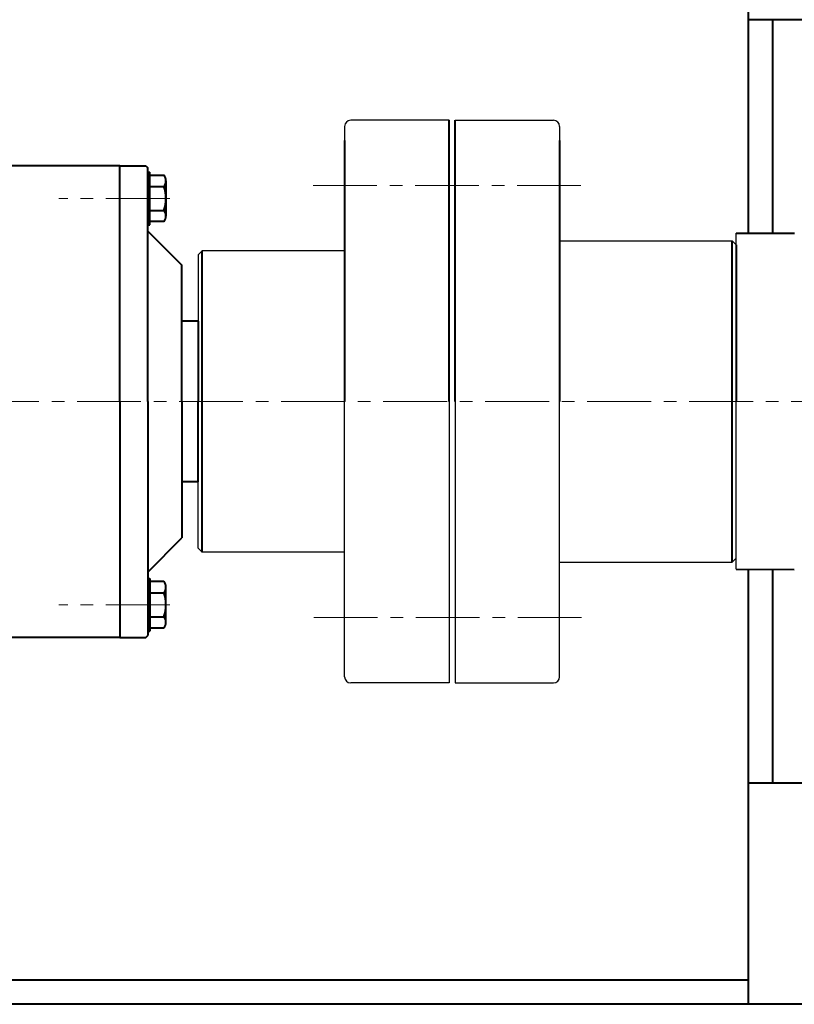
# Model space of a CAD drawing. Units: millimetres. Extents: x 6207 to 10399, y -8953 to -5140.
# Drawn here: x 6751 to 7137, y -7990 to -7500 of the extents above; entities that cross this region are included whole.
import ezdxf

# ---------------------------------------------------------------- set-up
doc = ezdxf.new("R2010")
doc.units = ezdxf.units.MM
doc.linetypes.add('CENTER', pattern=[50.8, 31.75, -6.35, 6.35, -6.35])
doc.layers.add('1', color=7, linetype='Continuous')
for name, color, linetype, lineweight in [('中心线', 5, 'CENTER', 13), ('图层4', 7, 'Continuous', 40), ('粗实线', 7, 'Continuous', 40)]:
    doc.layers.add(name, color=color, linetype=linetype, lineweight=lineweight)

msp = doc.modelspace()

# ---------------------------------------------------------------- linework, layer by layer
at = {"layer": '1'}
for p, q in [((6964.813, -7549.781), (6915.813, -7549.781)), ((6967.813, -7549.781), (7016.813, -7549.781)), ((6912.813, -7552.781), (6912.813, -7559.781)), ((7019.813, -7552.781), (7019.813, -7559.781)), ((6912.813, -7607.281), (6912.813, -7614.781)), ((7019.813, -7607.281), (7019.813, -7609.781)), ((7019.813, -7609.781), (7105.813, -7609.781)), ((7107.813, -7611.781), (7105.813, -7609.781)), ((6839.813, -7616.781), (6841.813, -7614.781)), ((6912.813, -7614.781), (6841.813, -7614.781)), ((6839.813, -7616.781), (6839.813, -7689.781)), ((6839.813, -7762.781), (6839.813, -7689.781)), ((6912.813, -7819.781), (6912.813, -7689.781)), ((6964.813, -7689.781), (6964.813, -7829.781)), ((6967.813, -7689.781), (6967.813, -7829.781)), ((7019.813, -7819.781), (7019.813, -7689.781)), ((7107.813, -7767.781), (7107.813, -7689.781)), ((6839.813, -7762.781), (6841.813, -7764.781)), ((6912.813, -7764.781), (6841.813, -7764.781)), ((6912.813, -7772.281), (6912.813, -7764.781)), ((7107.813, -7767.781), (7105.813, -7769.781)), ((7019.813, -7769.781), (7105.813, -7769.781)), ((7019.813, -7772.281), (7019.813, -7769.781)), ((6912.813, -7826.781), (6912.813, -7819.781)), ((7019.813, -7826.781), (7019.813, -7819.781)), ((6964.813, -7829.781), (6915.813, -7829.781)), ((6967.813, -7829.781), (7016.813, -7829.781))]:
    msp.add_line(p, q, dxfattribs=at)
for centre, start, end in [((6915.813, -7552.781), 90, 180), ((7016.813, -7552.781), 0, 90), ((6915.813, -7826.781), 180, 270), ((7016.813, -7826.781), 270, 0)]:
    msp.add_arc(centre, 3, start, end, dxfattribs=at)
at = {"layer": '中心线'}
for p, q in [((6897.143, -7582.281), (7032.666, -7582.281)), ((6825.688, -7588.661), (6770.433, -7588.661)), ((8233.788, -7689.781), (6290.992, -7689.781)), ((6825.688, -7790.902), (6770.433, -7790.902)), ((6897.467, -7797.281), (7032.666, -7797.281))]:
    msp.add_line(p, q, dxfattribs=at)
at = {"layer": '图层4', "linetype": 'ByBlock', "lineweight": 30}
msp.add_line((7107.813, -7773.269), (7107.813, -7605.994), dxfattribs=at)
at = {"layer": '粗实线'}
for p, q in [((7113.8, -7389.781), (7113.8, -7605.994)), ((7176.751, -7499.781), (7113.8, -7499.781)), ((7125.8, -7499.781), (7125.8, -7605.994)), ((6964.813, -7689.781), (6964.813, -7549.781)), ((6967.813, -7689.781), (6967.813, -7549.781)), ((6967.813, -7689.781), (6967.813, -7549.781)), ((6912.813, -7559.781), (6912.813, -7689.781)), ((7019.813, -7559.781), (7019.813, -7689.781)), ((6800.813, -7572.411), (6589.813, -7572.411)), ((6800.813, -7689.781), (6800.813, -7572.411)), ((6800.813, -7572.411), (6813.813, -7572.411)), ((6813.813, -7572.411), (6814.813, -7573.411)), ((6814.813, -7689.781), (6814.813, -7573.411)), ((6814.813, -7575.557), (6815.813, -7575.557)), ((6815.813, -7601.765), (6815.813, -7575.557)), ((6815.813, -7577.161), (6822.813, -7577.161)), ((6823.813, -7579.844), (6823.813, -7597.478)), ((6815.813, -7582.661), (6822.813, -7582.661)), ((6815.813, -7594.661), (6822.813, -7594.661)), ((6822.813, -7600.161), (6815.813, -7600.161)), ((6814.813, -7601.765), (6815.813, -7601.765)), ((6814.813, -7604.911), (6831.813, -7621.911)), ((7107.813, -7605.994), (7136.767, -7605.994)), ((7105.813, -7769.781), (7105.813, -7609.781)), ((6841.813, -7764.781), (6841.813, -7614.781)), ((7107.813, -7611.781), (7107.813, -7689.781)), ((6831.813, -7689.781), (6831.813, -7621.911)), ((6839.813, -7649.781), (6831.813, -7649.781)), ((6839.813, -7649.781), (6839.813, -7689.781)), ((6800.813, -7689.781), (6800.813, -7807.152)), ((6814.813, -7689.781), (6814.813, -7806.152)), ((6831.813, -7689.781), (6831.813, -7757.652)), ((6839.813, -7729.781), (6839.813, -7689.781)), ((6839.813, -7729.781), (6831.813, -7729.781)), ((6814.813, -7774.652), (6831.813, -7757.652)), ((7107.753, -7773.269), (7136.706, -7773.281)), ((7113.8, -7773.271), (7113.8, -7989.781)), ((7125.8, -7773.277), (7125.8, -7879.781)), ((6814.813, -7777.797), (6815.813, -7777.797)), ((6815.813, -7777.797), (6815.813, -7804.006)), ((6822.813, -7779.402), (6815.813, -7779.402)), ((6823.813, -7799.719), (6823.813, -7782.084)), ((6815.813, -7784.902), (6822.813, -7784.902)), ((6815.813, -7796.902), (6822.813, -7796.902)), ((6813.813, -7807.152), (6814.813, -7806.152)), ((6814.813, -7804.006), (6815.813, -7804.006)), ((6815.813, -7802.402), (6822.813, -7802.402)), ((6800.813, -7807.152), (6589.813, -7807.152)), ((6800.813, -7807.152), (6813.813, -7807.152)), ((7176.751, -7879.781), (7113.8, -7879.781)), ((7113.8, -7977.781), (6589.813, -7977.781)), ((7678.801, -7989.781), (6589.813, -7989.781))]:
    msp.add_line(p, q, dxfattribs=at)
for centre, radius, start, end in [((6819.534, -7579.911), 4.28, 320.01437, 39.98563), ((6805.313, -7588.661), 18.5, 341.07536, 18.92464), ((6819.534, -7597.411), 4.28, 320.01437, 39.98563), ((6819.534, -7782.152), 4.28, 320.01437, 39.98563), ((6805.313, -7790.902), 18.5, 341.07536, 18.92464), ((6819.534, -7799.652), 4.28, 320.01437, 39.98563)]:
    msp.add_arc(centre, radius, start, end, dxfattribs=at)

doc.saveas('drawing.dxf')
